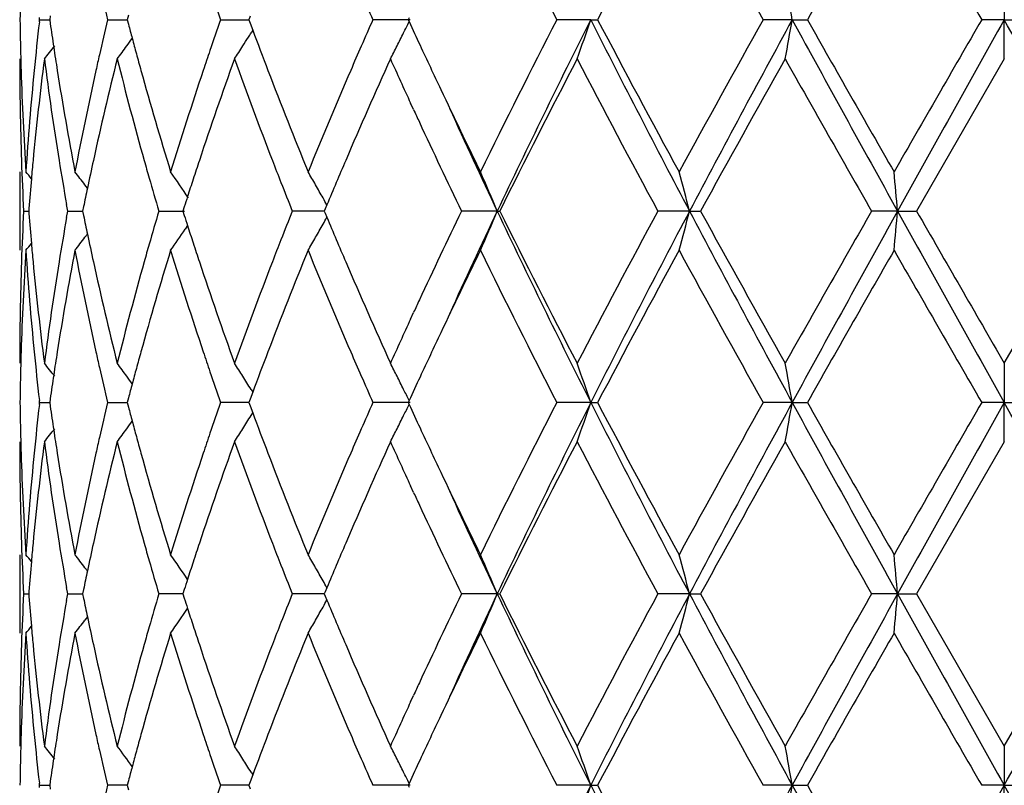
# Model space of a CAD drawing. Units: inches. Extents: x 5.74 to 15.68, y 6.58 to 11.44.
# Drawn here: x 12.66 to 12.91, y 11.07 to 11.27 of the extents above; entities that cross this region are included whole.
import ezdxf

# ---------------------------------------------------------------- set-up
doc = ezdxf.new("R2010")
doc.units = ezdxf.units.IN
doc.header["$LTSCALE"] = 1.21
doc.header["$MEASUREMENT"] = 0
doc.layers.get('0').update_dxf_attribs({"linetype": 'CONTINUOUS'})

msp = doc.modelspace()

# ---------------------------------------------------------------- linework, layer by layer
at = {"color": 7, "linetype": 'Continuous'}
for p, q in [((12.9127334891, 11.2785185288), (12.9127334891, 11.2685631828)), ((12.6677870455, 11.2685631431), (12.6677262497, 11.2690910882)), ((12.6677262536, 11.2680352148), (12.6677870455, 11.2685631431)), ((12.6677870455, 11.2685631431), (12.6703445079, 11.2685631543)), ((12.6704790349, 11.2695084889), (12.6703448038, 11.2685631433)), ((12.6703448038, 11.2685631433), (12.6704790155, 11.2676179023)), ((12.6850571692, 11.2685631431), (12.6900441723, 11.2685631635)), ((12.6903526744, 11.2697347584), (12.6900444292, 11.2685631433)), ((12.6900444292, 11.2685631433), (12.6903526367, 11.2673916326)), ((12.7137439344, 11.2685631431), (12.7209106602, 11.2685631721)), ((12.7212311375, 11.2694277841), (12.7209106139, 11.2685631434)), ((12.7209106139, 11.2685631434), (12.721231094, 11.2676985916)), ((12.721231094, 11.2676985916), (12.7218911452, 11.2659244253)), ((12.7618496753, 11.2685631828), (12.7524088665, 11.2685631431)), ((12.7616139318, 11.2690380434), (12.7613955986, 11.2685631431)), ((12.7613955986, 11.2685631431), (12.7616139066, 11.2680882821)), ((12.8077341241, 11.2685631828), (12.7991131449, 11.2685631431)), ((12.8077341241, 11.2685631828), (12.8094692971, 11.2685631431)), ((12.8588836794, 11.2685631828), (12.8515148217, 11.2685631431)), ((12.8588836794, 11.2685631828), (12.8627210933, 11.2685631431)), ((12.9127334891, 11.2685631828), (12.9069862582, 11.2685631431)), ((12.9127334891, 11.2685631828), (12.9184807199, 11.2685631431)), ((12.9127334891, 11.2586080543), (12.9127334891, 11.2685631828)), ((12.7219068736, 11.2659223001), (12.7214727683, 11.2652233285)), ((12.9127334891, 11.2586080544), (12.8904601237, 11.2199791822)), ((12.7627413852, 11.2457322376), (12.7619850624, 11.2473719293)), ((12.6627334891, 11.2299330912), (12.6627334891, 11.2100246616)), ((12.6799537029, 11.2257967504), (12.6793119196, 11.2266366819)), ((12.6650629898, 11.2205993873), (12.6650144772, 11.2199791821)), ((12.6749270573, 11.2199791822), (12.6746371969, 11.2216162037)), ((12.6789533321, 11.2211092844), (12.6787229486, 11.2199791821)), ((12.7045091936, 11.221056305), (12.7041656855, 11.219979182)), ((12.7402988606, 11.220534464), (12.740066883, 11.2199791822)), ((12.7407264706, 11.2215562526), (12.7402988606, 11.220534464)), ((12.6637276715, 11.2199791822), (12.6650137418, 11.2199791695)), ((12.6650144772, 11.2199791821), (12.6650630087, 11.2193587791)), ((12.6746371646, 11.218342088), (12.6749270573, 11.2199791822)), ((12.6749270573, 11.2199791822), (12.6787226663, 11.2199791479)), ((12.6787229486, 11.2199791821), (12.6789533911, 11.2188488684)), ((12.6980510506, 11.2199791822), (12.7045682089, 11.2199791254)), ((12.7041656855, 11.219979182), (12.7045092791, 11.2189018648)), ((12.7351676111, 11.219979154), (12.7319401178, 11.2199791822)), ((12.7400671552, 11.2199791104), (12.7351676111, 11.219979154)), ((12.740066883, 11.2199791822), (12.7402989445, 11.2194237378)), ((12.7402989445, 11.2194237378), (12.7407265581, 11.2184020099)), ((12.7839818012, 11.2199790965), (12.7748949196, 11.2199791822)), ((12.7839818012, 11.2199790965), (12.7846263051, 11.2199791822)), ((12.8328060024, 11.2199790965), (12.8247615228, 11.2199791822)), ((12.8328060024, 11.2199790965), (12.8356095564, 11.2199791822)), ((12.8856381016, 11.2199790965), (12.8790394077, 11.2199791822)), ((12.8856381016, 11.2199790965), (12.8904601237, 11.2199791822)), ((12.9127334891, 11.1813504145), (12.9350068544, 11.219979182)), ((12.7053653727, 11.2162955881), (12.7047653369, 11.2154093244)), ((12.6799538277, 11.2141613229), (12.679311949, 11.2133212307)), ((12.7619836103, 11.1925838565), (12.7627414945, 11.194226983)), ((12.9127334891, 11.1813504145), (12.9127334891, 11.1713953803)), ((12.6903525554, 11.1725669217), (12.6900443011, 11.1713952932)), ((12.7218910034, 11.1740339767), (12.7212309694, 11.1722599516)), ((12.7214725511, 11.1747352255), (12.7219067343, 11.1740361006)), ((12.6677871018, 11.171395293), (12.6677263019, 11.171923261)), ((12.66772631, 11.1708673588), (12.6677871018, 11.171395293)), ((12.6677871018, 11.171395293), (12.6703444409, 11.1713953176)), ((12.6704789711, 11.1723406604), (12.6703447347, 11.171395293)), ((12.6703447347, 11.171395293), (12.670478929, 11.1704501535)), ((12.6850572857, 11.171395293), (12.6900440509, 11.1713953379)), ((12.6900443011, 11.1713952932), (12.6903524737, 11.1702238914)), ((12.7170079912, 11.1713953219), (12.713744105, 11.171395293)), ((12.7209105035, 11.1713953567), (12.7170079912, 11.1713953219)), ((12.7212309694, 11.1722599516), (12.7209104332, 11.171395293)), ((12.7209104332, 11.171395293), (12.7212308746, 11.1705308286)), ((12.7212308746, 11.1705308286), (12.721890887, 11.1687567339)), ((12.7618494328, 11.1713953803), (12.7524090829, 11.171395293)), ((12.7616137136, 11.1718701975), (12.7613953743, 11.171395293)), ((12.7613953743, 11.171395293), (12.7616136582, 11.1709204752)), ((12.8077339553, 11.1713953803), (12.7991133961, 11.171395293)), ((12.8077339553, 11.1713953803), (12.8094690404, 11.171395293)), ((12.8588835929, 11.1713953803), (12.8515150952, 11.171395293)), ((12.8588835929, 11.1713953803), (12.8627208172, 11.171395293)), ((12.9127334891, 11.1713953803), (12.9069865401, 11.171395293)), ((12.9127334891, 11.1713953803), (12.9184804382, 11.171395293)), ((12.9127334891, 11.1614408182), (12.9127334891, 11.1713953803)), ((12.721472538, 11.1680556875), (12.7219066203, 11.1687546144)), ((12.9127334891, 11.1614408183), (12.8904604428, 11.1228113458)), ((12.7627413389, 11.1485649826), (12.761984984, 11.150204784)), ((12.6627334891, 11.1327655332), (12.6627334891, 11.1128562091)), ((12.6799538222, 11.1286291544), (12.6793121043, 11.1294689791)), ((12.663727643, 11.1228113458), (12.6650137855, 11.1228113268)), ((12.66506303, 11.123431521), (12.6650145204, 11.122811346)), ((12.6650145204, 11.122811346), (12.6650630592, 11.1221908646)), ((12.6746370687, 11.1211742833), (12.6749269585, 11.1228113458)), ((12.6749269585, 11.1228113458), (12.6746371226, 11.1244482714)), ((12.6749269585, 11.1228113458), (12.6787227825, 11.1228112947)), ((12.6789534362, 11.123941427), (12.6787230612, 11.1228113458)), ((12.6787230612, 11.1228113458), (12.6789535286, 11.1216809302)), ((12.7013097826, 11.1228113038), (12.6980508863, 11.1228113458)), ((12.704165846, 11.1228112666), (12.7013097826, 11.1228113038)), ((12.7045093579, 11.1238884515), (12.7041658621, 11.1228113458)), ((12.7041658621, 11.1228113458), (12.7045094915, 11.1217339336)), ((12.7351675721, 11.1228113038), (12.7319398964, 11.1228113458)), ((12.7400674016, 11.122811239), (12.7351675721, 11.1228113038)), ((12.7402990779, 11.1233666038), (12.7400671146, 11.1228113458)), ((12.7400671146, 11.1228113458), (12.7402992062, 11.1222558381)), ((12.7407267143, 11.1243884786), (12.7402990779, 11.1233666038)), ((12.783982036, 11.1228112184), (12.7748946521, 11.1228113458)), ((12.783982036, 11.1228112184), (12.7846265802, 11.1228113458)), ((12.8328061482, 11.1228112184), (12.8247612227, 11.1228113458)), ((12.8328061482, 11.1228112184), (12.8356098611, 11.1228113458)), ((12.885638151, 11.1228112184), (12.8790390901, 11.1228113458)), ((12.885638151, 11.1228112184), (12.8904604428, 11.1228113458)), ((12.8904604428, 11.1228113458), (12.9127334891, 11.0841825418)), ((12.9127334891, 11.0841825418), (12.9350065354, 11.1228113458)), ((12.7402992062, 11.1222558381), (12.7407268441, 11.1212340665)), ((12.6799540241, 11.1169931161), (12.6793121322, 11.1161530062)), ((12.7619828268, 11.0954145962), (12.7627414476, 11.0970593658)), ((12.9127334891, 11.0841825418), (12.9127334891, 11.0742275294)), ((12.7214724702, 11.0775673543), (12.7219066696, 11.0768681911)), ((12.6704789488, 11.0751728082), (12.6703447051, 11.074227402)), ((12.6903525145, 11.0753990666), (12.6900442461, 11.074227402)), ((12.7212309089, 11.0750920936), (12.7209103556, 11.074227402)), ((12.7218909356, 11.0768660703), (12.7212309089, 11.0750920936)), ((12.667787126, 11.074227402), (12.6677263233, 11.0747553853)), ((12.6677263346, 11.0736994637), (12.667787126, 11.074227402)), ((12.667787126, 11.074227402), (12.670344413, 11.0742274377)), ((12.6703447051, 11.074227402), (12.6704788883, 11.0732823228)), ((12.6882703461, 11.074227444), (12.6850573358, 11.074227402)), ((12.6900440015, 11.0742274674), (12.6882703461, 11.074227444)), ((12.6900442461, 11.074227402), (12.6903523971, 11.0730560621)), ((12.7170079951, 11.074227444), (12.7137441784, 11.074227402)), ((12.7209104369, 11.0742274949), (12.7170079951, 11.074227444)), ((12.7209103556, 11.074227402), (12.7212307724, 11.0733629892)), ((12.7618493315, 11.0742275294), (12.752409176, 11.074227402)), ((12.7616136276, 11.0747023219), (12.761395278, 11.074227402)), ((12.761395278, 11.074227402), (12.7616135466, 11.0737526095)), ((12.8077338848, 11.0742275294), (12.7991135041, 11.074227402)), ((12.8077338848, 11.0742275294), (12.8094689303, 11.074227402)), ((12.8588835567, 11.0742275294), (12.8515152126, 11.074227402)), ((12.8588835567, 11.0742275294), (12.8627206987, 11.074227402)), ((12.9127334891, 11.0742275294), (12.9069866612, 11.074227402)), ((12.9127334891, 11.0742275294), (12.9184803172, 11.074227402)), ((12.9127334891, 11.0642732148), (12.9127334891, 11.0742275294))]:
    msp.add_line(p, q, dxfattribs=at)
for centre, radius, start, end in [((14.718249706, 12.2559295472), 2.1582348238, 206.0776730817, 207.2251272867), ((15.4732767543, 9.8663851026), 3.0103111843, 151.4044161517, 152.2385268036), ((16.3232389417, 13.2126422485), 3.9789837812, 208.6121745171, 209.2477408054), ((19.5854348135, 7.4617989226), 7.725693081799999, 150.1493444621, 150.4791135843), ((29.2551220354, 20.7079237376), 18.877581196, 209.8667031677, 210.0019976619), ((13.4136821994, 11.258595346), 0.7509487974, 178.5054567016, 179.2394561484), ((11.8708792468, 11.0970043849), 1.0027887016, 9.8507174459, 10.4285578439), ((13.5489865866, 11.4746013263), 0.8881586408, 192.8230455977, 193.4138790584), ((13.7607252361, 11.6344965697), 1.1090884179, 198.8374197751, 199.26517723), ((14.1349308874, 11.8810328697), 1.5121131913, 203.6155042104, 203.8937746495), ((13.4137264298, 11.2785311824), 0.7509930270999999, 180.7605175034, 181.4944528256), ((13.4381747981, 11.1795663738), 0.7755112478, 173.4495465117, 174.3670862031), ((13.4632379093, 11.3806668775), 0.80077883, 188.1157735879, 188.5512916301), ((13.5467718256, 11.0630474349), 0.8858830934, 166.5857609264, 167.1780955409), ((13.7572008319, 10.9038583602), 1.105355995, 160.7346671242, 161.1638577908), ((14.1294883218, 10.6585083822), 1.5061589018, 156.1063595887, 156.3857233546), ((12.3274731444, 11.4799832683), 0.4830956637, 333.6054799517, 333.9839905293), ((14.2853200788, 11.9688878308), 1.6771405745, 204.6991623715, 204.9242170345), ((14.6634267841, 10.3087200578), 2.0968939156, 152.7582963862, 153.9393272046), ((14.8203373078, 10.2545213934), 2.2536309205, 153.2589387359, 154.6338747258), ((12.2551388638, 11.4556822948), 0.5834167324, 340.2575155001001, 341.2929362368), ((15.4474968137, 12.6000547816), 2.9565549099, 206.7662958014, 207.8258098967), ((15.3642575388, 12.6123254462), 2.886631269700001, 207.7433809522, 208.6132366099), ((16.1600843388, 9.414678305399999), 3.7925613035, 150.7368599705, 151.4036724315), ((16.5773226665, 9.2413874608), 4.235118641600001, 151.4021740031, 152.1481582765), ((11.8708388639, 11.4401331712), 1.0028304036, 349.5712432105001, 350.1490473466), ((19.2552260359, 14.7592604514), 7.2868486303, 208.6227691381, 209.058875179), ((18.9576604383, 14.7174256458), 7.0030663414, 209.5036439942, 209.8674437044), ((26.290306745, 3.5364839947), 15.4563357627, 149.9832567561, 150.1484997239), ((34.5886736289, -0.8519752362999999), 24.8345290375, 150.7873829085, 150.915724433), ((-2.5625792266, 2.6061201131), 17.7348026091, 29.0585862381, 29.2383064203), ((13.5961186314, 11.5063170778), 0.9367483149, 194.777040515, 195.0022421794), ((12.3387679408, 11.5033909715), 0.4507624775, 327.9415089516, 328.1048702857), ((13.8564541338, 11.6890602994), 1.2108993117, 200.4530273883001, 200.9709324966), ((12.3307118365, 11.4783742058), 0.4794792834, 333.1621257092, 333.605667035), ((12.3294025735, 11.5254999444), 0.4466080825, 323.8276939119, 324.1330862491), ((13.6032185178, 11.5082202713), 0.9440988612000001, 195.0022707153, 195.2478543626), ((12.3392407301, 11.5030945394), 0.4502044439, 327.6063262601, 327.9415444354), ((12.3177805901, 11.5418642346), 0.4512097061, 321.1141689961, 321.6499822778), ((13.4688559303, 11.381511565), 0.8064599968, 188.5512864509, 188.9760515368), ((12.3289177102, 11.525855186), 0.4472091554, 323.3026055174, 323.8276178894), ((13.7413135344, 10.9092792309), 1.0885693318, 161.1639179665, 161.4445433135), ((12.3398305803, 11.5027201881), 0.4495058294, 327.1072787339, 327.6063383511), ((14.0983146699, 10.6721249269), 1.4721411602, 156.3852904197, 156.6464841177), ((12.3336193376, 11.4769009442), 0.4762198266, 332.716939433, 333.1623580189), ((14.3326676213, 11.9909011615), 1.729355289, 204.9245476633, 205.3358545207), ((13.4137157877, 11.2586184011), 0.7509822986, 180.0007893832, 181.9659159029), ((13.4146241769, 11.2785534765), 0.7518910504, 181.4943669523, 181.7427932742), ((13.442965091, 11.1591444288), 0.7803285434999999, 172.6769416784, 174.579633256), ((13.4641254983, 11.3608620856), 0.8016720289, 187.3280940577, 189.187969643), ((13.5541784321, 11.0414357872), 0.8934821917, 165.9326209712, 167.6290192925), ((13.5380799982, 11.0650294051), 0.876968159, 167.1783338446, 167.4433583885), ((13.5998116285, 11.4873445133), 0.9405577070000001, 194.0750336016, 195.698304489), ((13.6110591904, 11.5103580812), 0.9522257534999999, 195.247884123, 195.5125164704), ((13.7687946833, 10.8799883323), 1.1176069244, 160.1976092301, 161.5948080071), ((13.8496610225, 11.6665387553), 1.2036212693, 199.8110569447, 201.1195417242), ((14.147238533, 10.6308542041), 1.5255243273, 155.7008783611, 156.757749653), ((14.241480139, 11.9288542788), 1.6289026596, 204.2972749738, 204.731657339), ((14.8178929418, 10.2107122213), 2.2699764347, 152.507473339, 153.6012516647), ((15.3146841437, 12.5660460056), 2.8304788557, 207.5106867687, 208.3959167593), ((16.6415798786, 9.1275728435), 4.3432216591, 150.6161796188, 151.199347448), ((18.6987239997, 14.5503424454), 6.7052254412, 209.4011186489, 209.7807096462), ((13.4174055589, 11.2786468498), 0.7546739855, 181.7434568621, 183.700981758), ((13.4271630117, 11.1806034182), 0.7644508462999999, 174.363427074, 176.3001580749), ((13.4827854602, 11.3837450695), 0.8205674163, 188.978344882, 190.8037658317), ((13.5145882571, 11.0701267219), 0.8529301334999999, 167.4345035534, 169.2011489194), ((13.6368356612, 11.5175744049), 0.9789932399, 195.5160022102, 197.0863961375), ((13.6970343507, 10.9239258402), 1.0419310944, 161.4332480156, 162.9208550755), ((13.9143921936, 11.7113170255), 1.2729652327, 200.9730383958, 202.2197262278), ((14.0202236481, 10.7055283739), 1.3872064232, 156.6345637033, 157.7883317578), ((14.4325540549, 12.038204241), 1.8398762411, 205.336149558, 206.0596954883), ((14.2897773385, 11.9510991499), 1.6820764798, 204.7931120958, 204.9130729923), ((14.4790630095, 12.022283095), 1.8753645003, 204.4490645853, 205.3288030605), ((14.3886077736, 11.9973330709), 1.7911862673, 204.9226741872, 205.7209355016), ((13.4170684019, 11.2587330118), 0.7543368712, 181.9658803492, 182.9448498032), ((13.4317027662, 11.1602855958), 0.769008785, 174.585012607, 174.9339882676), ((13.4818564937, 11.3637162136), 0.8196312621999999, 189.1870141621, 189.9838543056), ((13.5261452385, 11.0477399316), 0.8647493127, 167.6390849857, 168.1176375091), ((13.6262107364, 11.4947014109), 0.9679626936, 195.6947307727, 195.9707714203), ((13.7195447332, 10.8966193197), 1.0656252769, 161.6071925096, 161.8785157106), ((13.8983178279, 11.6852402691), 1.2557482697, 201.1155981927, 201.3906149962), ((14.0490582178, 10.6733507), 1.4185419587, 156.7700203524, 157.2657739391), ((12.3139313613, 10.9419263231), 0.453552523, 39.1364543069, 39.4201342539), ((13.4285399538, 11.1605640455), 0.7658337397, 174.9338442337, 175.5038484277), ((12.3225764697, 10.9533908928), 0.4493589239, 37.4507416764, 37.9820772804), ((13.6412829439, 11.4990324261), 0.9836448126, 195.9717485747, 196.4807445781), ((12.3349185714, 10.9734898422), 0.4470091165, 33.9790975329, 35.0077333068), ((13.7078643384, 10.9004427179), 1.053335037, 161.8785574986, 162.1303387889), ((12.3403173282, 10.9985183781), 0.4583485096, 29.847697391, 30.3239251896), ((12.3074711275, 11.0221099894), 0.5159598876, 22.5504684064, 23.75266484519999), ((12.1408095962, 11.0416169772), 0.7146132323000001, 14.4534010831, 15.2791321351), ((10.968065357, 11.0524395125), 1.9248778515, 4.993289819, 5.2907772758), ((13.5172303958, 11.0496232399), 0.8556377148000001, 168.1181304307, 168.4385386589), ((13.924373892, 11.6954608903), 1.2837371853, 201.3912086262, 201.7395895448), ((12.3386488267, 10.9975613737), 0.4602719842, 29.3725731763, 29.8476541149), ((13.6990755202, 10.9032791809), 1.0440998412, 162.1304897537, 162.2806298855), ((12.337148454, 10.9967157171), 0.4619942652, 29.1226420665, 29.37270135230001), ((13.4169138597, 11.1812306621), 0.7541822604, 177.0549498477, 178.0340621795), ((13.428592267, 11.2794027087), 0.7658865463, 184.4964853691, 185.0664685579), ((13.4793481654, 11.0766595305), 0.8170885765000001, 170.0144814104, 170.8137429939), ((13.5174952484, 11.3904010121), 0.8559103834999999, 191.5622437791, 191.8825549702), ((13.6374999129, 10.9420110156), 0.9797093786, 163.5173417128, 164.0284114619), ((13.6996172597, 11.5368737779), 1.0446750837, 197.7205050237, 197.8705618282), ((13.9183777609, 10.7468390461), 1.2773002268, 158.258353029, 158.6085089698), ((12.3372315385, 11.4431846051), 0.4618935599, 330.6284863676, 330.8786247845), ((14.0425737893, 11.7638847342), 1.4115089854, 202.7340110131, 203.2322003825), ((14.3586559114, 10.4567748804), 1.7580613429, 154.2708800048, 155.0842533717), ((14.4839180119, 10.4154334279), 1.8807117944, 154.6727462916, 155.5500451854), ((12.3076304716, 11.4177708907), 0.5157830775, 336.2480215714, 337.4506750645), ((14.8235290456, 12.1869979475), 2.2571837365, 205.3672241899, 206.7399855978), ((14.7567243552, 12.1981550082), 2.2013629109, 206.3817657423, 207.5096343311), ((15.2079264422, 9.9305614753), 2.7096259993, 151.5842781615, 152.5089894442), ((15.4533621929, 9.8368572172), 2.9631639982, 152.1750390752, 153.2321850818), ((12.1410423619, 11.3982711125), 0.7143703362, 344.7213380443, 345.5473839575001), ((16.5836906277, 13.2019975934), 4.2423499142, 207.8525826632, 208.5972903977), ((16.4450539085, 13.203040908), 4.1183276143, 208.7847959722, 209.3998085172), ((18.1707676704, 8.1894179999), 6.09808897, 150.2003275092, 150.6177105567), ((19.270113741, 7.6724612576), 7.303862814099999, 150.9413710986, 151.3764590193), ((10.968779834, 11.3874465491), 1.9241598078, 354.7093866138, 355.0069981288), ((34.6536891673, 23.328285278), 24.9090169574, 209.0846535403, 209.2126105285), ((32.2556732115, 22.3602342234), 22.3409212057, 209.9105907562, 210.0249472659), ((12.3350502003, 11.466367473), 0.4468436815, 324.9931429059001, 325.8318441087), ((13.7087337642, 11.5398161809), 1.0542546652, 197.8707182466, 198.1222951621), ((12.3387603765, 11.442322967), 0.460138634, 330.1533801431, 330.6286147740001), ((12.3227224442, 11.4864439523), 0.4491682268, 322.018820893, 322.5504005230001), ((13.5250343225, 11.3919878015), 0.8636146381, 191.8825844804, 192.3616959367), ((13.8962169434, 10.7555183096), 1.2535004065, 158.6084379134, 158.8838948994), ((12.3405217086, 11.4413126042), 0.4581080864, 329.6768549237, 330.1533513232999), ((13.4186994799, 11.1612489825), 0.7559692053, 176.3006652115, 178.2548431658), ((12.3140907184, 11.497891219), 0.4533403837, 320.5807658651, 320.8645998702), ((13.4290407102, 11.2595089643), 0.7663346101999999, 183.7023196868, 185.6342974925), ((13.4318946032, 11.2796934596), 0.7692016566, 185.0663181749, 185.4151161277), ((13.4878946493, 11.0553195783), 0.8257534575, 169.2018143071, 171.0157774886), ((13.5197415633, 11.370899791), 0.8581924286, 190.8044793319, 192.5602994755), ((13.646808159, 10.9194623771), 0.9893838095999999, 162.9215958467, 164.4755041066), ((13.6251231561, 10.945556452), 0.9668348216, 164.0285880489, 164.3048773619), ((13.7063816515, 11.5190429296), 1.0517505001, 197.0863902892, 198.5601163592), ((13.7208596925, 11.5437856144), 1.0670137615, 198.1223383371, 198.393242994), ((13.9320822832, 10.7216300112), 1.2919928487, 157.7891241717, 159.0174586277), ((14.0363169407, 11.7412002367), 1.4046650857, 202.2192012734, 203.3586358712), ((14.4618972584, 10.3876254212), 1.8724429062, 153.9463907668, 154.6574214784), ((14.7178648584, 12.1585890482), 2.1578134034, 206.0780553251, 207.2257288654), ((15.47567802, 9.7679009361), 3.0130494077, 151.4042989955, 152.2376484259), ((16.3220284053, 13.1148459968), 3.9776203027, 208.6125825236, 209.2483644602), ((19.6016487858, 7.3553073071), 7.744396534500001, 150.1492253499, 150.4781969556), ((29.2299364941, 20.5964519873), 18.8486176917, 209.8671230557, 210.0026250148), ((13.4136994656, 11.1813408995), 0.7509659765000001, 178.0340546715, 179.9992740445), ((13.4401822381, 11.2805017127), 0.7775285806000001, 185.4167766378, 187.3263694208), ((13.4599426435, 11.0797061935), 0.7974455609000001, 170.8072482067, 172.6770289294), ((13.5477217581, 11.3970019362), 0.8868495181, 192.3643386937, 194.0734673609), ((13.59105714, 10.9549465601), 0.931498783, 164.2940830097, 165.9331809759), ((13.757313717, 11.5559861753), 1.1054552002, 198.3971134148, 199.8097046673), ((13.8340253045, 10.7792640386), 1.1869302064, 158.8716413877, 160.1985579884), ((14.1269429046, 11.8001525301), 1.5033430672, 203.2339867629, 204.3064758613), ((14.2871484092, 10.4900923415), 1.6791730211, 155.0873755967, 155.2074413861), ((14.2290880223, 10.5167836002), 1.6152712905, 155.2675284437, 155.7054686389), ((14.3453611935, 10.4430622264), 1.743393143, 154.6646826671, 155.0725877361), ((13.4145466937, 11.1614058077), 0.75181357, 178.2571510604, 178.5055420588), ((13.4394376464, 11.2605316039), 0.7767817181000001, 185.634071943, 186.5500502708), ((13.4688052826, 11.0584476053), 0.8064098178, 171.0234941055, 171.4482339619), ((13.5378893779, 11.3748968975), 0.8767751637000001, 192.55735202, 192.8223848117), ((13.6110809852, 10.929579907), 0.9522521598, 164.4866962695, 164.7512759354), ((13.7410414301, 11.530606886), 1.0882884346, 198.5564482706, 198.8371082149), ((13.8621642608, 10.7487146391), 1.2170125884, 159.0293294866, 159.5445987427), ((14.1029334504, 11.7698738431), 1.4771904436, 203.3551872269, 203.6154622427), ((13.4136376846, 11.1614283852), 0.7509042812000001, 178.505455281, 179.239478941), ((12.3178118718, 10.8981301292), 0.4511628228, 38.3489244096, 38.8847766136), ((13.549098032, 11.3774646605), 0.8882741668, 192.8234297141, 193.4141697791), ((12.3289561409, 10.9141419358), 0.4471552431, 36.17130608360001, 36.6963660758), ((13.603083454, 10.9317606107), 0.94396265, 164.7513062566, 164.9969281887), ((12.3398541784, 10.9372627795), 0.44947271, 32.3926499243, 32.8917325773), ((12.3335879472, 10.9630498663), 0.4762512355, 26.8367699344, 27.2821483226), ((12.255140387, 10.9842843023), 0.5834125532, 18.7063697382, 19.7417836847), ((11.8708206679, 10.9998290103), 1.002847627, 9.8505719622, 10.4283599981), ((13.4630893487, 11.0593070642), 0.8006296301000001, 171.4482287618, 171.8838155255), ((12.3294080083, 10.9144729651), 0.4465950964, 35.8658163615, 36.1712377482), ((13.7610028031, 11.5374335084), 1.1093848546, 198.8379287743, 199.2655592149), ((12.3390922974, 10.9367798338), 0.4503747626, 31.894021511, 32.3926046305), ((14.1355650287, 11.7841585973), 1.5128116991, 203.6160827094, 203.894215921), ((12.3307342295, 10.9616040629), 0.4794503055, 26.3934214127, 26.8369818608), ((14.2844871478, 10.4714166936), 1.6762394243, 155.0745178696, 155.299689957), ((13.5958448715, 10.9337010922), 0.9364684826, 164.9969573389, 165.2222155035), ((12.3274566585, 10.9599756997), 0.4831100918, 26.0151097563, 26.3936160218), ((13.4137269736, 11.1813626205), 0.7509935679, 180.760462657, 181.4943536563), ((13.4382963841, 11.0823857228), 0.7756334437000001, 173.4496316345, 174.3670473108), ((13.4631278605, 11.2834807954), 0.8006673808, 188.1155856769, 188.5511417451), ((13.547044668, 10.9658180015), 0.8861626656999999, 166.5859785835, 167.1780902529), ((13.5958691136, 11.4090787319), 0.9364891991, 194.7767548279, 195.0020078671), ((13.7577254424, 10.8065136851), 1.1059094089, 160.7349837934, 161.1639335835), ((14.1305253635, 10.5608923016), 1.5072884214, 156.1067450075, 156.385882411), ((12.3274119839, 11.3828481769), 0.4831647538, 333.6052369511, 333.9836725612), ((14.2841257803, 11.8711572968), 1.6758206252, 204.6987415913, 204.9239605642), ((14.6662911994, 10.210095497), 2.100107199, 152.7587307239, 153.9379503809), ((14.818196032, 10.1584187607), 2.2512395239, 153.2586292112, 154.6350230244), ((12.2550513753, 11.3585468416), 0.5835098146, 340.2574799892, 341.2926775754), ((15.4460747376, 12.5021679757), 2.9549615538, 206.7662647118, 207.8263542284), ((15.3582193915, 12.5119502768), 2.87979444, 207.7428258931, 208.614743976), ((16.1697204661, 9.312147252599999), 3.8035891155, 150.7373335581, 151.402210835), ((16.5734249414, 9.1463326961), 4.2306850869, 151.4020333136, 152.1487987679), ((11.8706832775, 11.3429949279), 1.002988668, 349.5712231774, 350.1489034186), ((19.2506098862, 14.6595629723), 7.2815848658, 208.6226963587, 209.059118694), ((18.9222774882, 14.6001570837), 6.9623727612, 209.5030768371, 209.8690019232), ((26.4537967484, 3.3450178838), 15.6450711143, 149.9837523455, 150.14700148), ((34.5686681484, -0.9379451315999999), 24.8116028019, 150.787405966, 150.9158661766), ((-2.5671107073, 2.5064542881), 17.7399769018, 29.0585299797, 29.2381978777), ((12.3390180393, 11.4060692755), 0.4504685468, 327.6062210394, 328.1046833077), ((13.8557507103, 11.5916228437), 1.2101462084, 200.4526938607, 200.9709430672), ((12.3306441827, 11.3812423235), 0.4795556166, 333.1619774861, 333.6054236122), ((12.3293441136, 11.4283768197), 0.4466813162, 323.8275186619, 324.132843838), ((13.602880282, 11.4109581128), 0.9437478873, 195.0020360514, 195.2476960381), ((12.3177191463, 11.4447470706), 0.4512889678, 321.1141178208, 321.6498028898), ((13.4686750933, 11.2843148257), 0.8062769617000001, 188.5511366904, 188.9760480189), ((12.3288550592, 11.4287351326), 0.4472875851, 323.3025553195, 323.8274421658), ((13.6106217932, 11.4130688643), 0.9517719927, 195.2477255283, 195.5125338542), ((13.7419680305, 10.8118902105), 1.0892599929, 161.1639930228, 161.4444818455), ((12.3397900253, 11.4055797828), 0.449554454, 327.1072143295, 327.6061880066), ((14.099662046, 10.574373194), 1.473609367, 156.3854543144, 156.646416437), ((12.333545962, 11.3797719523), 0.4763025701, 332.7168967081, 333.1622092372), ((14.330703397, 11.8928124067), 1.7271861591, 204.9242860735, 205.3361055125), ((13.4137849627, 11.1614517011), 0.7510514737, 180.000830219, 181.9657952298), ((13.4145958334, 11.1813841984), 0.7518626948999999, 181.4942707513, 181.7427717132), ((13.4428291291, 11.0619942374), 0.780191518, 172.6769104909, 174.5799546301), ((13.4643739247, 11.2637276682), 0.8019226120999999, 187.328155757, 189.1874675683), ((13.5537935152, 10.9443638032), 0.893085666, 165.9325463359, 167.6297125922), ((13.5384097253, 10.9677869976), 0.8773060768000001, 167.1783266701, 167.4433042233), ((13.6003227567, 11.3903067171), 0.941084969, 194.0751097984, 195.6974844808), ((13.7679904986, 10.7831085398), 1.1167529146, 160.1975069606, 161.5957846933), ((13.8506476955, 11.5697287682), 1.2046706251, 199.8111379243, 201.1184915264), ((14.1455132446, 10.5344620513), 1.5236329359, 155.7007452954, 156.7589348369), ((14.2435357733, 11.8326196478), 1.6311599516, 204.2974212245, 204.731198419), ((14.8151449603, 10.1149719916), 2.2668800268, 152.5074050306, 153.6026878072), ((15.3158992335, 12.4694833184), 2.8318357986, 207.5101793788, 208.3949930633), ((16.6312816113, 9.0361980911), 4.3314061123, 150.6161051489, 151.2008687824), ((18.7051729331, 14.4567376985), 6.7125926795, 209.4005872275, 209.7797647291), ((13.4172959124, 11.1814748797), 0.7545642829000001, 181.7434189166, 183.701184854), ((13.4271760725, 11.0834321732), 0.7644641178, 174.3632908721, 176.2999454797), ((13.4824638392, 11.2865258996), 0.8202418215999999, 188.9783290273, 190.8044356784), ((13.5147351573, 10.9729223128), 0.8530813367, 167.4342709017, 169.2005662663), ((13.6361912593, 11.4202275313), 0.9783245948999999, 195.5160101903, 197.0874463755), ((13.6973890611, 10.8266326574), 1.0423070573, 161.4329381268, 162.9199805514), ((13.9131302867, 11.6136658233), 1.2716141401, 200.9730637393, 202.2210542086), ((14.0210198165, 10.6080071108), 1.388077222, 156.6342140351, 157.7872386165), ((14.4299575399, 11.9398194005), 1.8370089355, 205.3364784923, 206.0611657186), ((14.2924562487, 11.8551501111), 1.6850193616, 204.7925180339, 204.9122404281), ((14.4804380013, 11.925783461), 1.8768929816, 204.450222663, 205.3292874079), ((14.387379009, 11.8995520235), 1.7898133649, 204.9214029313, 205.7203176709), ((13.4170667133, 11.1615635351), 0.7543351291, 181.9657340662, 182.9447318589), ((13.4318182477, 11.0631103435), 0.7691244462000001, 174.585248639, 174.9341777509), ((13.4816586738, 11.2665090155), 0.8194297036, 189.186481114, 189.9835474975999), ((13.5263694954, 10.9505320773), 0.8649769268, 167.6396520702, 168.1180856914), ((13.6261267568, 11.3974969281), 0.9678719456999999, 195.6939657064, 195.9700345854), ((13.7198834119, 10.7993554985), 1.0659769246, 161.6080212171, 161.8792569786), ((13.8979743945, 11.5879172028), 1.2553719927, 201.1146184964, 201.3897189441), ((14.0501769151, 10.5757311116), 1.4197481237, 156.7710586591, 157.2664003714), ((12.3140270036, 10.8448283179), 0.4534344722999999, 39.1372613425, 39.4210191221), ((12.3226733729, 10.856290292), 0.4492413381, 37.45144847469999, 37.9829521771), ((12.3350009486, 10.8763722046), 0.4469130061, 34.032812572, 35.0085671541), ((12.3404283599, 10.901408482), 0.4582235559, 29.8483291525, 30.32471115889999), ((12.3076033111, 10.9249940742), 0.5158180999, 22.5507585478, 23.7533284147), ((12.1410050871, 10.944496913), 0.7144121358, 14.4535980611, 15.2795893652), ((10.9686137393, 10.955317169), 1.9243276363, 4.9933602247, 5.290942366800001), ((13.4287393944, 11.0633813869), 0.766033686, 174.934037251, 175.5039145977), ((13.64051214, 11.4016303802), 0.9828393911, 195.9709677942, 196.4803970407), ((13.7086782022, 10.8030231894), 1.0541867303, 161.8792969186, 162.1308809176), ((13.9226804735, 11.5976078383), 1.2819106174, 201.390282555, 201.7391720862), ((13.5177619157, 10.9523503976), 0.8561793893, 168.1185608783, 168.4387829849), ((12.3387579778, 10.9004503732), 0.4601492113, 29.3730602115, 29.8482859387), ((13.7002364105, 10.8057475632), 1.0453162144, 162.1310255865, 162.2810007531), ((12.3372562429, 10.899603932), 0.4618730644, 29.1230687501, 29.3731885453), ((13.4168621414, 11.0840655653), 0.7541304981, 177.0549559518, 178.0341168858), ((13.6369888275, 10.8449909374), 0.9791775306, 163.5171500985, 164.0285290147), ((13.9173243614, 10.650084915), 1.2761687224, 158.258090613, 158.6085788881), ((14.35712377, 10.3603376715), 1.7563641664, 154.2706574491, 155.0848575397), ((14.485634251, 10.3174616329), 1.8826067607, 154.6729727825, 155.5494300761), ((12.3077338698, 11.3205580565), 0.5156705613, 336.2479077756, 337.4508926445), ((14.8241638773, 12.0901282133), 2.2578848762, 205.3671613639, 206.7394924447), ((14.7588807929, 12.1020683446), 2.2037749354, 206.3820382389, 207.5086699389), ((15.205908432, 9.8344841912), 2.7073324305, 151.5842570257, 152.5097494205), ((15.4546147099, 9.739030510700001), 2.96457909, 152.1750761559, 153.2317189873), ((12.1411927137, 11.3010625985), 0.7142147418000001, 344.7212598848, 345.547533303), ((16.5852161319, 13.1056356418), 4.2440750912, 207.8525815456, 208.5969850737), ((16.4526325749, 13.110059537), 4.1269854235, 208.7850739342, 209.398794644), ((18.1603057822, 8.098237380499999), 6.086035289400001, 150.2002939983, 150.6185025198), ((19.2717035274, 7.5744046736), 7.3056840883, 150.9413342679, 151.3763138594), ((10.9691964959, 11.2902404617), 1.9237414506, 354.7093584746, 355.0070518839), ((34.6832074305, 23.2475645262), 24.9428079668, 209.0847094541, 209.212492984), ((-2.613929744, 19.7653636923), 17.7936257957, 330.7618363522, 330.9409612097), ((13.4286881344, 11.1822438048), 0.7659827747, 184.4965953994, 185.0665385341), ((13.4791478069, 10.9795261674), 0.8168853754000001, 170.0144249146, 170.8138701168), ((13.5177919303, 11.2932965654), 0.8562136359999999, 191.5624288786, 191.8826443706), ((13.7002542268, 11.4399140304), 1.0453449918, 197.7207513591, 197.8707201306), ((12.3373306749, 11.3459597001), 0.4617794829, 330.6286175133, 330.8788291622), ((14.0438053067, 11.6672395696), 1.4128465908, 202.7342685159, 203.2319708063), ((12.335142515, 11.3691358438), 0.4467318251, 324.9929874903, 325.96916866), ((13.7093390761, 11.4428462423), 1.0548913181, 197.8708758121, 198.1223156226), ((12.3388503696, 11.3451032199), 0.4600350548, 330.1533762899001, 330.6287451574), ((12.3227932045, 11.3892217118), 0.4490793513, 322.018674249, 322.5503963539), ((13.5253144885, 11.2948798892), 0.863901015, 191.8826737, 192.3615856651), ((13.8953943635, 10.658673749), 1.2526168037, 158.6085085886, 158.8841256219), ((12.3406005624, 11.3440992476), 0.4580173494, 329.6767234869, 330.1533475554), ((13.4187000585, 11.0640800511), 0.7559698136, 176.3006318186, 178.2547834913), ((12.3141585055, 11.400668557), 0.4532535942, 320.5806184272, 320.8645248894), ((13.4289817476, 11.1623371726), 0.766275555, 183.7023552187, 185.6344576852), ((13.4320007744, 11.1825354648), 0.7693082287999999, 185.0663875407, 185.4150817014), ((13.4879735005, 10.9581348474), 0.8258339621999999, 169.2017298421, 171.015494188), ((13.5196279693, 11.2737115088), 0.8580771309999999, 190.8046005791, 192.5606358378), ((13.6470138605, 10.8222285732), 0.9895996328, 162.9214766273, 164.4750288689), ((13.6247289219, 10.8485028774), 0.9664245309999999, 164.028704232, 164.3050634951), ((13.7061766518, 11.4218151323), 1.0515371123, 197.0865813314, 198.5605902898), ((13.7214196183, 11.4468008203), 1.0676026589, 198.1223584526, 198.3930721231), ((13.9325099056, 10.6242832029), 1.2924561625, 157.7889701973, 159.0168519507), ((14.0359331341, 11.643881455), 1.4042529319, 202.2194448846, 203.3592028647), ((14.4630877774, 10.2898693487), 1.8737705384, 153.9462373276, 154.6567939929), ((14.7178490547, 12.0614323638), 2.1578043818, 206.0785204569, 207.2261867574), ((15.4770441325, 9.6699726046), 3.014612578, 151.4040456241, 152.2369545106), ((16.3220776125, 13.0177435258), 3.9776950983, 208.6130774429, 209.2488411651), ((19.6110310382, 7.2527140336), 7.7552341592, 150.1489657872, 150.4774744967), ((29.2329267789, 20.5011935672), 18.8521619929, 209.8676312561, 210.0031064452), ((13.4137228149, 11.0841732336), 0.7509893258, 178.0341101855, 179.9992898446), ((13.4402679157, 11.1833416762), 0.777614558, 185.4167351346, 187.3261370666), ((13.459940268, 10.982541669), 0.797442778, 170.8074391271, 172.6772457818), ((13.5478930941, 11.2998698305), 0.8870244087000001, 192.3642092045, 194.0730171711), ((13.591000592, 10.8577996638), 0.9314388323999999, 164.2943682134, 165.9335871623), ((13.7576290244, 11.4589192784), 1.1057860692, 198.3969098682, 199.8090903365), ((13.8338866963, 10.6821579787), 1.186778854, 158.8720024403, 160.199098842), ((14.1275629042, 11.7032437328), 1.5040147481, 203.2337307857, 204.3057485294), ((14.2865017535, 10.3932417802), 1.6784530567, 155.0879463709, 155.2080110578), ((14.229204465, 10.4195814908), 1.6153915074, 155.2682097801, 155.7060610713), ((14.3450079296, 10.346042281), 1.7430104726, 154.6641576552, 155.0721051774), ((13.4145029395, 11.0642386292), 0.7517698126000001, 178.25712183, 178.505508224), ((13.4394596944, 11.1633678605), 0.7768040723999999, 185.6342340901, 186.5501677484), ((13.4687188528, 10.9612901963), 0.8063228023000001, 171.0232883425, 171.4480588231), ((13.5379205902, 11.2777406229), 0.8768081672, 192.5576650336, 192.8226724223), ((13.6109421038, 10.8324442383), 0.9521097048, 164.4863440303, 164.7509489131), ((13.7411614618, 11.4334878236), 1.088417783, 198.5568866983, 198.8375020206), ((13.8618564684, 10.6516538214), 1.2166868425, 159.0288618133, 159.5442593596), ((14.1032629697, 11.6728628), 1.4775551654, 203.3557150543, 203.6159179689), ((13.4135993331, 11.0642610755), 0.7508659282, 178.505422142, 179.2394844692), ((12.3177887059, 10.800949338), 0.4511889651, 38.34838892219999, 38.8842068553), ((13.5492275579, 11.2803309689), 0.8884080443000001, 192.823726385, 193.4143780425), ((12.3290849482, 10.8170746875), 0.4469918331, 35.8654860443, 36.69589050970001), ((13.6028935848, 10.8346388942), 0.9437673326999999, 164.7509794288, 164.9966541336), ((12.3398278194, 10.8400828271), 0.4495014035, 32.3921521457, 32.8912009109), ((12.3335578638, 10.8658709165), 0.4762830499, 26.8363262427, 27.2816738101), ((12.2550878407, 10.8871016086), 0.5834670173, 18.7060976093, 19.7414106002), ((11.8707236411, 10.9026469972), 1.0029456106, 9.8504211627, 10.4281511604), ((13.4629763685, 10.9621536659), 0.8005157629999999, 171.4480536406, 171.8836982644), ((13.7613016636, 11.4403757583), 1.1097032504, 198.8383296813, 199.2658374705), ((12.3390559247, 10.8395935386), 0.4504153097, 31.893572178, 32.392106768), ((14.1362421567, 11.6873000326), 1.5135560014, 203.6165446373, 203.8945408287), ((12.3306930256, 10.8644195063), 0.4794945739, 26.3930221043, 26.8365390278), ((14.283585987, 10.374652621), 1.6752520546, 155.0740550434, 155.2993590085), ((13.5956101033, 10.8365914498), 0.9362266712, 164.9966834973, 165.2219961099), ((12.327403134, 10.8627850507), 0.4831681047999999, 26.0147571083, 26.3932174151), ((13.5474209458, 10.8685640172), 0.8865486021, 166.5862070307, 167.1780443845), ((13.7584461319, 10.7091004601), 1.1066706175, 160.7353028733, 161.1639454932), ((14.8180064148, 10.0613445889), 2.2510280976, 153.258587737, 154.6351062344), ((12.2549644755, 11.2614102782), 0.5836020916, 340.2574936156, 341.2925022882), ((15.4466197334, 12.4052904525), 2.9555789664, 206.7665312201, 207.8263974065), ((15.3541681219, 12.4126302128), 2.8752071334, 207.7424484224001, 208.6157533114), ((16.5741324452, 9.0487828759), 4.2314891407, 151.4020780306, 152.1486994146), ((11.8705280932, 11.2458557529), 1.0031464346, 349.5712306947, 350.1488058018001), ((19.2484304519, 14.5612116079), 7.2791048549, 208.6227368006, 209.0593069259), ((18.8986787503, 14.4895822164), 6.935231655, 209.5026896637, 209.8700450946), ((34.6353018258, -1.0723102767), 24.8879158593, 150.7875310143, 150.9155970159), ((-2.6105994649, 2.3850072626), 17.7897840022, 29.05885377, 29.2380181998)]:
    msp.add_arc(centre, radius, start, end, dxfattribs=at)

doc.saveas('drawing.dxf')
